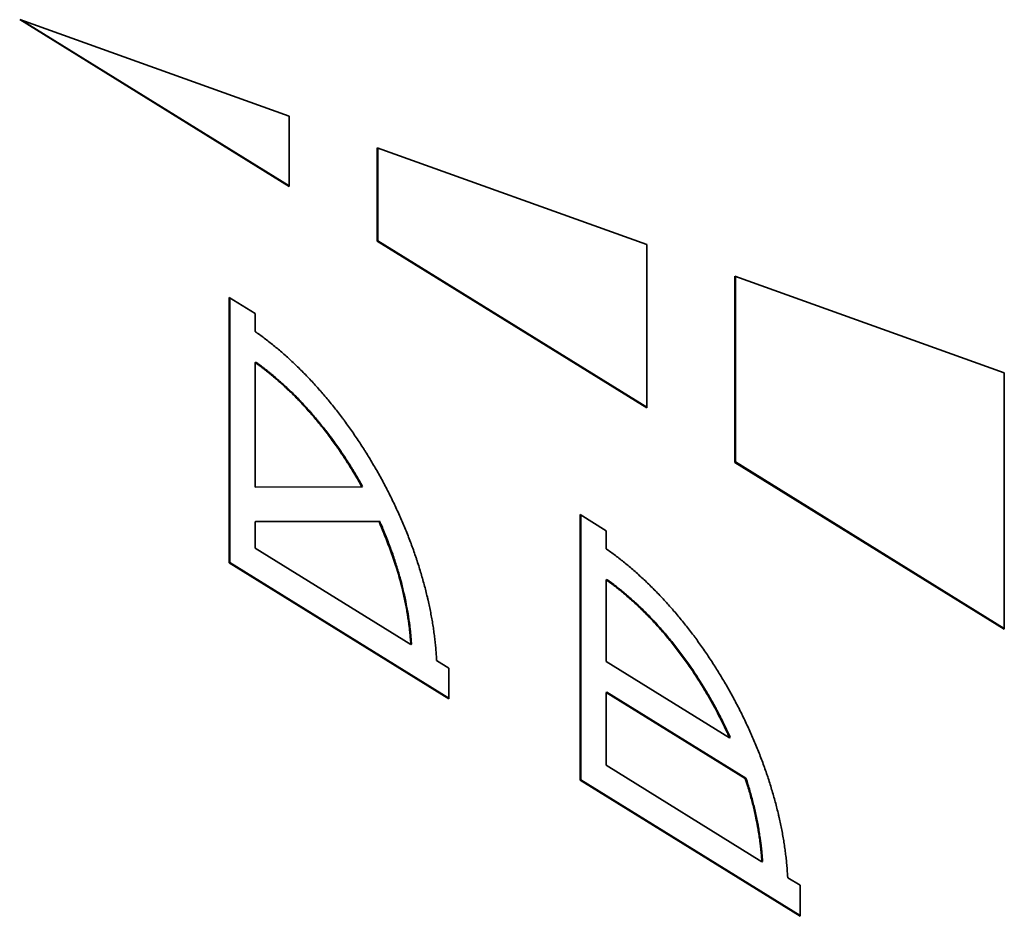
# Paper-space layout 'Blatt3' of a CAD drawing. Units: millimetres. Extents: x 0 to 4200, y 0 to 2970.
# Drawn here: x 3700 to 3712, y 818 to 828 of the extents above; entities that cross this region are included whole.
import ezdxf

# ---------------------------------------------------------------- set-up
doc = ezdxf.new("R2010")
doc.units = ezdxf.units.MM

psp = doc.layouts.new('Blatt3')

# ---------------------------------------------------------------- linework, layer by layer
at = {"color": 7, "linetype": 'Continuous', "lineweight": 35, "ltscale": 10}
for p, q in [((3700.276, 828.203), (3703.414, 827.078)), ((3703.414, 826.261), (3700.276, 828.203)), ((3700.309, 828.191), (3703.414, 826.269)), ((3703.414, 827.078), (3703.414, 826.261)), ((3704.44, 826.71), (3707.578, 825.586)), ((3704.44, 825.626), (3704.44, 826.71)), ((3704.448, 825.63), (3704.448, 826.708)), ((3704.44, 825.626), (3704.448, 825.63)), ((3707.578, 823.685), (3704.44, 825.626)), ((3704.448, 825.63), (3707.578, 823.693)), ((3707.578, 825.586), (3707.578, 823.685)), ((3708.602, 823.051), (3708.602, 825.219)), ((3708.602, 825.219), (3711.741, 824.094)), ((3708.61, 825.216), (3708.61, 823.055)), ((3702.715, 824.971), (3703.016, 824.785)), ((3702.715, 821.88), (3702.715, 824.971)), ((3702.722, 821.884), (3702.722, 824.966)), ((3703.016, 824.785), (3703.016, 824.574)), ((3703.023, 824.218), (3703.016, 824.214)), ((3703.016, 822.763), (3703.016, 824.214)), ((3711.741, 824.094), (3711.741, 821.109)), ((3708.61, 823.055), (3708.602, 823.051)), ((3711.741, 821.109), (3708.602, 823.051)), ((3708.61, 823.055), (3711.741, 821.118)), ((3704.26, 822.767), (3703.016, 822.763)), ((3704.267, 822.771), (3704.26, 822.767)), ((3703.016, 822.358), (3704.46, 822.362)), ((3703.023, 822.362), (3703.016, 822.358)), ((3703.023, 822.362), (3704.467, 822.366)), ((3704.467, 822.366), (3704.46, 822.362)), ((3706.803, 819.351), (3706.803, 822.442)), ((3706.803, 822.442), (3707.104, 822.255)), ((3706.81, 819.355), (3706.81, 822.437)), ((3703.016, 822.054), (3703.016, 822.358)), ((3707.104, 822.255), (3707.104, 822.045)), ((3704.83, 820.931), (3703.016, 822.054)), ((3702.715, 821.88), (3702.722, 821.884)), ((3705.274, 820.297), (3702.715, 821.88)), ((3705.274, 820.305), (3702.722, 821.884)), ((3707.111, 821.689), (3707.104, 821.685)), ((3707.104, 820.734), (3707.104, 821.685)), ((3704.83, 820.931), (3704.838, 820.935)), ((3705.131, 820.745), (3705.274, 820.657)), ((3705.274, 820.657), (3705.274, 820.297)), ((3708.542, 819.844), (3707.104, 820.734)), ((3707.111, 820.378), (3707.104, 820.374)), ((3707.104, 819.525), (3707.104, 820.374)), ((3707.104, 820.374), (3708.725, 819.371)), ((3707.111, 820.378), (3708.733, 819.375)), ((3708.55, 819.848), (3708.542, 819.844)), ((3708.918, 818.402), (3707.104, 819.525)), ((3706.803, 819.351), (3706.81, 819.355)), ((3709.362, 817.768), (3706.803, 819.351)), ((3709.362, 817.776), (3706.81, 819.355)), ((3708.733, 819.375), (3708.725, 819.371)), ((3708.918, 818.402), (3708.925, 818.406)), ((3709.219, 818.216), (3709.362, 818.128)), ((3709.362, 818.128), (3709.362, 817.768))]:
    psp.add_line(p, q, dxfattribs=at)
for points, knots in [([(3703.016, 824.574), (3703.02, 824.571), (3703.043, 824.555), (3703.084, 824.526), (3703.138, 824.486), (3703.192, 824.444), (3703.246, 824.4), (3703.3, 824.356), (3703.353, 824.309), (3703.407, 824.262), (3703.459, 824.213), (3703.512, 824.163), (3703.564, 824.111), (3703.616, 824.059), (3703.667, 824.005), (3703.718, 823.949), (3703.76, 823.902), (3703.802, 823.855), (3703.843, 823.807), (3703.892, 823.747), (3703.941, 823.687), (3703.988, 823.626), (3704.028, 823.575), (3704.067, 823.522), (3704.105, 823.469), (3704.15, 823.405), (3704.195, 823.34), (3704.239, 823.274), (3704.275, 823.218), (3704.311, 823.162), (3704.345, 823.106), (3704.386, 823.037), (3704.427, 822.968), (3704.466, 822.899), (3704.498, 822.84), (3704.529, 822.781), (3704.56, 822.722), (3704.596, 822.651), (3704.631, 822.579), (3704.665, 822.507), (3704.692, 822.446), (3704.719, 822.386), (3704.745, 822.325), (3704.776, 822.252), (3704.805, 822.179), (3704.833, 822.105), (3704.86, 822.032), (3704.881, 821.971), (3704.902, 821.909), (3704.922, 821.848), (3704.944, 821.774), (3704.966, 821.701), (3704.986, 821.628), (3705.005, 821.555), (3705.02, 821.494), (3705.034, 821.434), (3705.047, 821.374), (3705.062, 821.302), (3705.075, 821.23), (3705.087, 821.159), (3705.098, 821.088), (3705.107, 821.018), (3705.115, 820.948), (3705.122, 820.88), (3705.127, 820.812), (3705.13, 820.767), (3705.131, 820.745)], [0, 0, 0, 0, 0.004185, 0.020928, 0.037671, 0.054414, 0.071157, 0.0879, 0.104643, 0.121386, 0.138129, 0.154872, 0.171615, 0.188357, 0.2051, 0.221843, 0.238586, 0.246957, 0.2637, 0.280443, 0.297186, 0.313929, 0.330672, 0.339043, 0.355786, 0.372529, 0.389272, 0.406014, 0.422757, 0.431128, 0.447871, 0.464614, 0.481357, 0.4981, 0.514843, 0.523214, 0.539957, 0.5567, 0.573443, 0.590186, 0.606928, 0.615299, 0.632042, 0.648785, 0.665528, 0.682271, 0.699014, 0.715757, 0.724128, 0.740871, 0.757614, 0.774357, 0.7911, 0.807843, 0.824586, 0.832957, 0.8497, 0.866443, 0.883186, 0.899929, 0.916672, 0.933414, 0.950157, 0.9669, 0.983445, 1, 1, 1, 1]), ([(3703.016, 824.214), (3703.02, 824.211), (3703.029, 824.205), (3703.043, 824.195), (3703.057, 824.185), (3703.068, 824.177), (3703.079, 824.168), (3703.09, 824.16), (3703.102, 824.151), (3703.113, 824.143), (3703.124, 824.134), (3703.136, 824.125), (3703.147, 824.116), (3703.158, 824.107), (3703.169, 824.098), (3703.181, 824.089), (3703.205, 824.069), (3703.237, 824.043), (3703.268, 824.017), (3703.286, 824.001), (3703.299, 823.989), (3703.312, 823.978), (3703.323, 823.968), (3703.334, 823.958), (3703.343, 823.95), (3703.354, 823.939), (3703.37, 823.925), (3703.401, 823.896), (3703.436, 823.863), (3703.479, 823.82), (3703.522, 823.776), (3703.565, 823.731), (3703.607, 823.685), (3703.641, 823.647), (3703.683, 823.6), (3703.724, 823.551), (3703.765, 823.502), (3703.805, 823.452), (3703.837, 823.411), (3703.876, 823.36), (3703.915, 823.307), (3703.954, 823.254), (3703.991, 823.201), (3704.021, 823.157), (3704.058, 823.102), (3704.087, 823.058), (3704.122, 823.002), (3704.157, 822.945), (3704.191, 822.888), (3704.225, 822.829), (3704.246, 822.792), (3704.26, 822.767)], [0, 0, 0, 0, 0.009774, 0.019548, 0.029323, 0.039097, 0.043984, 0.053758, 0.063532, 0.068419, 0.078193, 0.087968, 0.092855, 0.102629, 0.112403, 0.11729, 0.127064, 0.166164, 0.185713, 0.195487, 0.205262, 0.215036, 0.22481, 0.229697, 0.239471, 0.244358, 0.254132, 0.273681, 0.312781, 0.33233, 0.37143, 0.410531, 0.430079, 0.46918, 0.488728, 0.527829, 0.566929, 0.586478, 0.625578, 0.645127, 0.684227, 0.723327, 0.742876, 0.781976, 0.801525, 0.840625, 0.860174, 0.899274, 0.938374, 0.957923, 1, 1, 1, 1]), ([(3703.023, 824.218), (3703.028, 824.215), (3703.041, 824.205), (3703.059, 824.192), (3703.082, 824.176), (3703.105, 824.159), (3703.127, 824.141), (3703.15, 824.124), (3703.172, 824.106), (3703.208, 824.077), (3703.253, 824.04), (3703.297, 824.001), (3703.333, 823.97), (3703.386, 823.921), (3703.447, 823.863), (3703.517, 823.793), (3703.568, 823.739), (3703.61, 823.693), (3703.653, 823.647), (3703.694, 823.599), (3703.735, 823.55), (3703.776, 823.501), (3703.808, 823.461), (3703.848, 823.41), (3703.88, 823.369), (3703.919, 823.317), (3703.957, 823.264), (3703.995, 823.21), (3704.032, 823.156), (3704.061, 823.112), (3704.097, 823.056), (3704.126, 823.011), (3704.161, 822.955), (3704.194, 822.9), (3704.232, 822.835), (3704.255, 822.792), (3704.267, 822.771)], [0, 0, 0, 0, 0.009774, 0.029323, 0.039097, 0.058646, 0.078195, 0.08797, 0.107518, 0.127067, 0.166168, 0.205269, 0.224818, 0.244366, 0.32259, 0.361691, 0.400792, 0.439892, 0.459441, 0.498542, 0.537643, 0.557191, 0.596292, 0.615841, 0.654942, 0.674491, 0.713591, 0.752692, 0.772241, 0.811342, 0.830891, 0.869991, 0.88954, 0.928641, 0.964309, 1, 1, 1, 1]), ([(3704.83, 820.931), (3704.83, 820.937), (3704.83, 820.945), (3704.829, 820.959), (3704.828, 820.971), (3704.827, 820.982), (3704.826, 820.991), (3704.825, 821.002), (3704.824, 821.013), (3704.823, 821.025), (3704.822, 821.036), (3704.821, 821.048), (3704.82, 821.059), (3704.819, 821.068), (3704.818, 821.079), (3704.817, 821.091), (3704.815, 821.111), (3704.808, 821.172), (3704.797, 821.243), (3704.785, 821.314), (3704.779, 821.35), (3704.77, 821.397), (3704.758, 821.457), (3704.726, 821.602), (3704.646, 821.904), (3704.533, 822.182), (3704.46, 822.362)], [0, 0, 0, 0, 0.012592, 0.018888, 0.03148, 0.037776, 0.044072, 0.050368, 0.06296, 0.069256, 0.075552, 0.088144, 0.09444, 0.100736, 0.107032, 0.119624, 0.12592, 0.151105, 0.251881, 0.277066, 0.302251, 0.327435, 0.377808, 0.428181, 0.629978, 1, 1, 1, 1]), ([(3704.467, 822.366), (3704.47, 822.36), (3704.483, 822.33), (3704.517, 822.251), (3704.556, 822.153), (3704.593, 822.055), (3704.628, 821.957), (3704.66, 821.859), (3704.69, 821.761), (3704.731, 821.614), (3704.762, 821.481), (3704.787, 821.349), (3704.802, 821.266), (3704.814, 821.184), (3704.821, 821.12), (3704.824, 821.097), (3704.827, 821.073), (3704.829, 821.05), (3704.831, 821.027), (3704.832, 821.01), (3704.834, 820.989), (3704.836, 820.964), (3704.837, 820.945), (3704.838, 820.935)], [0, 0, 0, 0, 0.012584, 0.062926, 0.163638, 0.21398, 0.264322, 0.365035, 0.415377, 0.465719, 0.667391, 0.69256, 0.742901, 0.843615, 0.868784, 0.881369, 0.893953, 0.919122, 0.931706, 0.94429, 0.956875, 0.978436, 1, 1, 1, 1]), ([(3707.104, 822.045), (3707.108, 822.042), (3707.131, 822.026), (3707.172, 821.997), (3707.226, 821.956), (3707.28, 821.914), (3707.334, 821.871), (3707.388, 821.826), (3707.441, 821.78), (3707.495, 821.732), (3707.548, 821.683), (3707.6, 821.633), (3707.652, 821.582), (3707.704, 821.529), (3707.755, 821.475), (3707.806, 821.42), (3707.848, 821.373), (3707.89, 821.325), (3707.931, 821.277), (3707.98, 821.218), (3708.029, 821.158), (3708.076, 821.097), (3708.116, 821.045), (3708.155, 820.993), (3708.193, 820.94), (3708.238, 820.875), (3708.283, 820.81), (3708.327, 820.744), (3708.363, 820.689), (3708.398, 820.633), (3708.433, 820.576), (3708.474, 820.508), (3708.515, 820.439), (3708.554, 820.369), (3708.586, 820.31), (3708.617, 820.252), (3708.648, 820.192), (3708.684, 820.121), (3708.719, 820.049), (3708.753, 819.977), (3708.78, 819.917), (3708.807, 819.856), (3708.833, 819.795), (3708.863, 819.722), (3708.893, 819.649), (3708.921, 819.576), (3708.947, 819.502), (3708.969, 819.441), (3708.99, 819.38), (3709.009, 819.318), (3709.032, 819.245), (3709.054, 819.171), (3709.074, 819.098), (3709.093, 819.025), (3709.108, 818.965), (3709.122, 818.904), (3709.135, 818.844), (3709.15, 818.772), (3709.163, 818.7), (3709.175, 818.629), (3709.186, 818.558), (3709.195, 818.488), (3709.203, 818.419), (3709.209, 818.361), (3709.214, 818.293), (3709.217, 818.249), (3709.219, 818.216)], [0, 0, 0, 0, 0.004186, 0.020931, 0.037677, 0.054422, 0.071168, 0.087913, 0.104658, 0.121404, 0.138149, 0.154894, 0.17164, 0.188385, 0.205131, 0.221876, 0.238621, 0.246994, 0.263739, 0.280484, 0.29723, 0.313975, 0.33072, 0.339093, 0.355838, 0.372583, 0.389329, 0.406074, 0.42282, 0.431192, 0.447937, 0.464682, 0.481428, 0.498173, 0.514919, 0.523291, 0.540036, 0.556782, 0.573527, 0.590272, 0.607018, 0.61539, 0.632135, 0.648881, 0.665626, 0.682371, 0.699117, 0.715862, 0.724234, 0.74098, 0.757725, 0.774471, 0.791216, 0.807962, 0.824707, 0.833079, 0.849825, 0.86657, 0.883315, 0.900061, 0.916806, 0.933552, 0.950297, 0.967042, 0.975415, 1, 1, 1, 1]), ([(3707.104, 821.685), (3707.108, 821.682), (3707.131, 821.666), (3707.19, 821.622), (3707.262, 821.566), (3707.334, 821.506), (3707.387, 821.46), (3707.44, 821.412), (3707.493, 821.363), (3707.545, 821.312), (3707.597, 821.259), (3707.649, 821.205), (3707.699, 821.15), (3707.75, 821.093), (3707.799, 821.036), (3707.848, 820.977), (3707.897, 820.916), (3707.944, 820.855), (3707.991, 820.792), (3708.037, 820.729), (3708.083, 820.664), (3708.127, 820.599), (3708.17, 820.532), (3708.213, 820.465), (3708.254, 820.397), (3708.295, 820.328), (3708.335, 820.259), (3708.412, 820.118), (3708.481, 819.98), (3708.534, 819.863), (3708.542, 819.844)], [0, 0, 0, 0, 0.008049, 0.040249, 0.104668, 0.136868, 0.169068, 0.201269, 0.233469, 0.265669, 0.297869, 0.330069, 0.36227, 0.39447, 0.42667, 0.45887, 0.49107, 0.523271, 0.555471, 0.587671, 0.619871, 0.652071, 0.684271, 0.716472, 0.748672, 0.780872, 0.813072, 0.845272, 0.974258, 1, 1, 1, 1]), ([(3707.111, 821.689), (3707.116, 821.686), (3707.138, 821.67), (3707.197, 821.626), (3707.269, 821.57), (3707.341, 821.51), (3707.394, 821.464), (3707.448, 821.416), (3707.5, 821.366), (3707.553, 821.315), (3707.605, 821.263), (3707.656, 821.209), (3707.707, 821.154), (3707.757, 821.097), (3707.807, 821.04), (3707.856, 820.98), (3707.904, 820.92), (3707.952, 820.859), (3707.999, 820.796), (3708.091, 820.669), (3708.179, 820.537), (3708.262, 820.4), (3708.303, 820.331), (3708.342, 820.262), (3708.374, 820.204), (3708.406, 820.145), (3708.436, 820.086), (3708.472, 820.014), (3708.51, 819.935), (3708.536, 819.879), (3708.55, 819.848)], [0, 0, 0, 0, 0.008049, 0.040249, 0.104668, 0.136868, 0.169069, 0.201269, 0.233469, 0.265669, 0.29787, 0.33007, 0.36227, 0.39447, 0.42667, 0.458871, 0.491071, 0.523271, 0.555471, 0.587671, 0.716658, 0.748858, 0.781058, 0.813258, 0.845458, 0.861557, 0.893757, 0.925958, 0.958158, 1, 1, 1, 1]), ([(3708.918, 818.402), (3708.918, 818.405), (3708.918, 818.411), (3708.917, 818.419), (3708.916, 818.427), (3708.916, 818.436), (3708.915, 818.444), (3708.915, 818.452), (3708.914, 818.459), (3708.914, 818.466), (3708.913, 818.474), (3708.912, 818.482), (3708.912, 818.489), (3708.911, 818.496), (3708.91, 818.504), (3708.91, 818.512), (3708.909, 818.519), (3708.908, 818.526), (3708.907, 818.533), (3708.907, 818.54), (3708.906, 818.548), (3708.905, 818.556), (3708.904, 818.563), (3708.903, 818.571), (3708.903, 818.578), (3708.902, 818.585), (3708.901, 818.592), (3708.9, 818.6), (3708.899, 818.608), (3708.898, 818.616), (3708.897, 818.623), (3708.896, 818.63), (3708.894, 818.648), (3708.889, 818.686), (3708.882, 818.727), (3708.877, 818.76), (3708.875, 818.772), (3708.874, 818.78), (3708.872, 818.789), (3708.871, 818.797), (3708.869, 818.804), (3708.868, 818.812), (3708.867, 818.819), (3708.865, 818.827), (3708.864, 818.834), (3708.863, 818.841), (3708.861, 818.849), (3708.86, 818.856), (3708.858, 818.864), (3708.857, 818.871), (3708.853, 818.888), (3708.845, 818.927), (3708.832, 818.987), (3708.818, 819.048), (3708.803, 819.108), (3708.786, 819.169), (3708.769, 819.23), (3708.749, 819.298), (3708.735, 819.34), (3708.725, 819.371)], [0, 0, 0, 0, 0.009219, 0.018439, 0.027658, 0.036878, 0.046097, 0.055317, 0.059926, 0.069146, 0.078365, 0.087585, 0.092194, 0.101414, 0.110633, 0.119853, 0.124462, 0.133682, 0.142901, 0.147511, 0.156731, 0.16595, 0.175169, 0.179779, 0.188999, 0.198218, 0.202828, 0.212047, 0.221267, 0.230486, 0.235096, 0.244315, 0.253535, 0.290413, 0.364176, 0.382615, 0.391835, 0.401054, 0.410273, 0.419493, 0.424103, 0.433322, 0.442541, 0.447151, 0.456371, 0.46559, 0.4702, 0.479419, 0.488639, 0.493248, 0.502468, 0.539347, 0.613109, 0.686872, 0.723751, 0.797514, 0.871276, 0.908155, 1, 1, 1, 1]), ([(3708.733, 819.375), (3708.735, 819.369), (3708.745, 819.338), (3708.762, 819.283), (3708.783, 819.21), (3708.8, 819.149), (3708.816, 819.088), (3708.831, 819.027), (3708.845, 818.967), (3708.855, 818.918), (3708.861, 818.888), (3708.866, 818.864), (3708.87, 818.847), (3708.873, 818.829), (3708.876, 818.814), (3708.878, 818.799), (3708.881, 818.784), (3708.887, 818.748), (3708.893, 818.707), (3708.899, 818.666), (3708.902, 818.643), (3708.905, 818.625), (3708.907, 818.608), (3708.909, 818.59), (3708.911, 818.573), (3708.913, 818.558), (3708.914, 818.544), (3708.916, 818.53), (3708.917, 818.512), (3708.918, 818.498), (3708.92, 818.484), (3708.921, 818.469), (3708.922, 818.455), (3708.923, 818.441), (3708.924, 818.426), (3708.925, 818.413), (3708.925, 818.406)], [0, 0, 0, 0, 0.018439, 0.092201, 0.165964, 0.239727, 0.276605, 0.350368, 0.424131, 0.461009, 0.497888, 0.516327, 0.534766, 0.553205, 0.571643, 0.580863, 0.599302, 0.617741, 0.691503, 0.728382, 0.746821, 0.76526, 0.783699, 0.802138, 0.820577, 0.839016, 0.848235, 0.866674, 0.885113, 0.903552, 0.912771, 0.93121, 0.949649, 0.958869, 0.977308, 1, 1, 1, 1])]:
    psp.add_open_spline(points, degree=3, knots=knots, dxfattribs=at)

doc.saveas('drawing.dxf')
